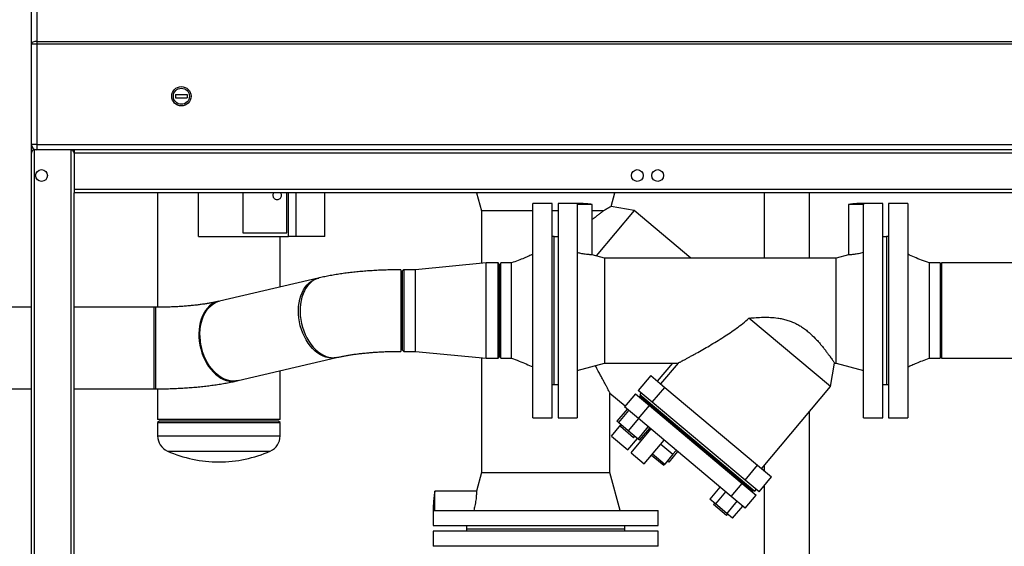
# Model space of a CAD drawing. Units: millimetres. Extents: x 0 to 5940, y 0 to 4200.
# Drawn here: x 1000 to 1919, y 2699 to 3191 of the extents above; entities that cross this region are included whole.
import ezdxf

# ---------------------------------------------------------------- set-up
doc = ezdxf.new("R2010")
doc.units = ezdxf.units.MM
doc.linetypes.add('SLD-Durchgehend', pattern=[0])
doc.layers.add('SLD-0', color=7, linetype='SLD-Durchgehend', lineweight=30)
doc.styles.add('SLDTEXTSTYLE0', font='TXT', dxfattribs={"width": 0.605})
doc.dimstyles.new('SLDDIMSTYLE0', dxfattribs={"dimtxt": 35, "dimasz": 25, "dimexe": 0, "dimexo": 0.0625, "dimgap": 8.75, "dimtad": 1, "dimdec": 0, "dimrnd": 1e-09, "dimzin": 12, "dimdsep": 46, "dimtxsty": 'SLDTEXTSTYLE0', "dimsah": 1, "dimcen": 0.09, "dimadec": 0, "dimazin": 3, "dimtfac": 1, "dimtdec": 0, "dimtofl": 0, "dimtmove": 0, "dimatfit": 3, "dimfxl": 1, "dimfrac": 2, "dimtolj": 1, "dimtzin": 12, "dimarcsym": 0})
doc.dimstyles.new('SLDDIMSTYLE1', dxfattribs={"dimtxt": 35, "dimasz": 25, "dimexe": 0, "dimexo": 0.0625, "dimgap": 8.75, "dimtad": 1, "dimdec": 1, "dimrnd": 1e-09, "dimzin": 12, "dimdsep": 46, "dimtxsty": 'SLDTEXTSTYLE0', "dimsah": 1, "dimcen": 0.09, "dimadec": 0, "dimazin": 3, "dimtfac": 1, "dimtdec": 1, "dimtofl": 0, "dimtmove": 0, "dimatfit": 3, "dimfxl": 1, "dimfrac": 2, "dimtolj": 1, "dimtzin": 12, "dimarcsym": 0})

# ---------------------------------------------------------------- blocks, each defined once
blk = doc.blocks.new('_D')
at = {"ltscale": 10}
for p, q in [((437.69, 2931.79), (267.89, 2931.79)), ((277.89, 2179.29), (277.89, 2931.79)), ((2623.09, 2179.29), (267.89, 2179.29))]:
    blk.add_line(p, q, dxfattribs=at)
for points in [[(277.89, 2931.79), (273.89, 2906.79), (281.89, 2906.79)], [(277.89, 2179.29), (281.89, 2204.29), (273.89, 2204.29)]]:
    blk.add_solid(points, dxfattribs=at)
at = {"ltscale": 10, "insert": (232.77, 2515.44), "char_height": 35, "attachment_point": 1, "rotation": 90, "style": 'SLDTEXTSTYLE0'}
blk.add_mtext('753', dxfattribs=at)
blk = doc.blocks.new('_D_1')
at = {"ltscale": 10}
for p, q in [((1006.09, 3359.29), (197.89, 3359.29)), ((207.89, 2179.29), (207.89, 3359.29)), ((1028.09, 2179.29), (197.89, 2179.29))]:
    blk.add_line(p, q, dxfattribs=at)
for points in [[(207.89, 3359.29), (203.89, 3334.29), (211.89, 3334.29)], [(207.89, 2179.29), (211.89, 2204.29), (203.89, 2204.29)]]:
    blk.add_solid(points, dxfattribs=at)
at = {"ltscale": 10, "insert": (162.77, 2715.82), "char_height": 35, "attachment_point": 1, "rotation": 90, "style": 'SLDTEXTSTYLE0'}
blk.add_mtext('1180', dxfattribs=at)

msp = doc.modelspace()

# ---------------------------------------------------------------- linework, layer by layer
at = {"layer": 'SLD-0', "ltscale": 10}
for p, q in [((1011.09, 3167.8), (1011.09, 3354.29)), ((1016.09, 3357.04), (1016.09, 3170.54)), ((1016.09, 3170.54), (2729.09, 3170.54)), ((1016.09, 3170.54), (1016.09, 3167.8)), ((1011.09, 3074.29), (1011.09, 3167.8)), ((1016.09, 3167.8), (1011.09, 3167.8)), ((2729.09, 3167.8), (1016.09, 3167.8)), ((1016.09, 3167.8), (1016.09, 3074.29)), ((1145.59, 3120.79), (1156.59, 3120.79)), ((1145.59, 3120.79), (1145.59, 3117.79)), ((1145.59, 3117.79), (1156.59, 3117.79)), ((1156.59, 3120.79), (1156.59, 3117.79)), ((1016.09, 3074.29), (1011.09, 3074.29)), ((1011.09, 3066.29), (1011.09, 3074.29)), ((1014.09, 3069.29), (1014.09, 3069.71)), ((1016.09, 3069.29), (1014.09, 3069.29)), ((1014.09, 2279.29), (1014.09, 3069.29)), ((1016.09, 3074.29), (2729.09, 3074.29)), ((1016.09, 3074.29), (1016.09, 3069.29)), ((2729.09, 3069.29), (1016.09, 3069.29)), ((1048.09, 2279.29), (1048.09, 3069.29)), ((1051.09, 3069.29), (1051.09, 3066.29)), ((1011.09, 2279.29), (1011.09, 3066.29)), ((2696.09, 3066.29), (1051.09, 3066.29)), ((1051.09, 3066.29), (1051.09, 3032.29)), ((1051.09, 3032.29), (1051.09, 3029.29)), ((2696.09, 3032.29), (1051.09, 3032.29)), ((1051.09, 2279.29), (1051.09, 3029.29)), ((2696.09, 3029.29), (1051.09, 3029.29)), ((1128.94, 3029.29), (1128.94, 2922.35)), ((1167.09, 2988.29), (1167.09, 3029.29)), ((1208.59, 3029.29), (1208.59, 2991.79)), ((1249.59, 2991.79), (1249.59, 3029.29)), ((1251.09, 2988.29), (1251.09, 3029.29)), ((1258.09, 2988.29), (1258.09, 3029.29)), ((1285.09, 2988.29), (1285.09, 3029.29)), ((1426.54, 3029.29), (1431.09, 3012.29)), ((1552.19, 3016.41), (1555.65, 3029.29)), ((1694.89, 3029.29), (1694.89, 2968.29)), ((1737.29, 2968.29), (1737.29, 3029.29)), ((1497.09, 3019.29), (1479.09, 3019.29)), ((1479.09, 2919.29), (1479.09, 3019.29)), ((1497.09, 2919.29), (1497.09, 3019.29)), ((1520.59, 3019.29), (1502.59, 3019.29)), ((1502.59, 3019.29), (1502.59, 2819.29)), ((1520.59, 3019.29), (1520.59, 3018.31)), ((1520.59, 3018.31), (1520.59, 2819.29)), ((1534.59, 3018.31), (1520.59, 3018.31)), ((1534.59, 2971.37), (1534.59, 3018.31)), ((1573.7, 3012.62), (1552.19, 3016.41)), ((1773.59, 3018.31), (1773.59, 2971.37)), ((1787.59, 3018.31), (1773.59, 3018.31)), ((1805.59, 3019.29), (1787.59, 3019.29)), ((1787.59, 3019.29), (1787.59, 3018.31)), ((1787.59, 2819.29), (1787.59, 3018.31)), ((1805.59, 2919.29), (1805.59, 3019.29)), ((1829.09, 3019.29), (1811.09, 3019.29)), ((1811.09, 3019.29), (1811.09, 2819.29)), ((1829.09, 3019.29), (1829.09, 2819.29)), ((1431.09, 3012.29), (1431.09, 2963.31)), ((1479.09, 3012.29), (1431.09, 3012.29)), ((1502.59, 3012.29), (1497.09, 3012.29)), ((1544.97, 3012.29), (1534.59, 3012.29)), ((1573.7, 3012.62), (1538.26, 2970.39)), ((1626.52, 2968.29), (1573.7, 3012.62)), ((1167.09, 2988.29), (1251.09, 2988.29)), ((1208.59, 2991.79), (1249.59, 2991.79)), ((1243.24, 2941.27), (1243.24, 2988.29)), ((1258.09, 2988.29), (1251.09, 2988.29)), ((1285.09, 2988.29), (1258.09, 2988.29)), ((1499.09, 2988.29), (1497.09, 2988.29)), ((1499.09, 2919.29), (1499.09, 2988.29)), ((1502.59, 2988.19), (1499.09, 2988.19)), ((1809.09, 2988.19), (1805.59, 2988.19)), ((1811.09, 2988.29), (1809.09, 2988.29)), ((1809.09, 2988.29), (1809.09, 2850.29)), ((1546.09, 2968.29), (1534.59, 2971.37)), ((1762.09, 2968.29), (1546.09, 2968.29)), ((1546.09, 2968.29), (1546.09, 2870.29)), ((1773.59, 2971.37), (1762.09, 2968.29)), ((1762.09, 2870.29), (1762.09, 2968.29)), ((1435.59, 2963.74), (1369.59, 2957.34)), ((1446.59, 2963.74), (1435.59, 2963.74)), ((1435.59, 2919.29), (1435.59, 2963.74)), ((1447.59, 2962.74), (1446.59, 2963.74)), ((1446.59, 2919.29), (1446.59, 2963.74)), ((1447.59, 2962.74), (1447.59, 2919.29)), ((1459.09, 2963.74), (1449.09, 2963.74)), ((1449.09, 2919.29), (1449.09, 2963.74)), ((1859.09, 2963.74), (1849.09, 2963.74)), ((1859.09, 2963.74), (1859.09, 2874.84)), ((2015.59, 2963.74), (1860.59, 2963.74)), ((1860.59, 2963.74), (1860.59, 2874.84)), ((1355.93, 2957.34), (1355.93, 2882.29)), ((1358.59, 2957.34), (1357.59, 2956.34)), ((1357.59, 2882.24), (1357.59, 2956.34)), ((1369.59, 2957.34), (1358.59, 2957.34)), ((1358.59, 2957.34), (1358.59, 2881.24)), ((1369.59, 2919.29), (1369.59, 2957.34)), ((1278.61, 2949.51), (1186.69, 2928.08)), ((1011.09, 2922.34), (980.59, 2922.34)), ((1125.59, 2922.34), (1051.09, 2922.34)), ((1127.09, 2922.34), (1125.59, 2922.34)), ((1125.59, 2846.24), (1125.59, 2922.34)), ((1127.09, 2922.34), (1127.09, 2846.24)), ((1369.59, 2881.24), (1369.59, 2919.29)), ((1435.59, 2874.84), (1435.59, 2919.29)), ((1446.59, 2874.84), (1446.59, 2919.29)), ((1447.59, 2919.29), (1447.59, 2875.84)), ((1449.09, 2874.84), (1449.09, 2919.29)), ((1479.09, 2819.29), (1479.09, 2919.29)), ((1497.09, 2819.29), (1497.09, 2919.29)), ((1499.09, 2850.29), (1499.09, 2919.29)), ((1805.59, 2819.29), (1805.59, 2919.29)), ((1756.85, 2848.35), (1680.75, 2912.21)), ((1355.93, 2882.29), (1355.93, 2881.24)), ((1357.59, 2882.24), (1358.59, 2881.24)), ((1358.59, 2881.24), (1369.59, 2881.24)), ((1369.59, 2881.24), (1435.59, 2874.84)), ((1203.96, 2853.97), (1295.89, 2875.4)), ((1431.09, 2875.28), (1431.09, 2768.29)), ((1435.59, 2874.84), (1446.59, 2874.84)), ((1446.59, 2874.84), (1447.59, 2875.84)), ((1449.09, 2874.84), (1459.09, 2874.84)), ((1520.59, 2863.46), (1546.09, 2870.29)), ((1546.09, 2870.29), (1614.69, 2870.29)), ((1595.37, 2853.31), (1609.61, 2870.29)), ((1614.69, 2870.29), (1598.35, 2850.81)), ((1756.85, 2848.35), (1760.72, 2870.29)), ((1760.72, 2870.29), (1762.09, 2870.29)), ((1762.09, 2870.29), (1787.59, 2863.46)), ((1849.09, 2874.84), (1859.09, 2874.84)), ((1860.59, 2874.84), (2015.59, 2874.84)), ((1243.24, 2817.79), (1243.24, 2863.13)), ((1589.1, 2858.57), (1577.53, 2844.78)), ((1589.1, 2858.57), (1602.12, 2847.64)), ((1497.09, 2850.29), (1499.09, 2850.29)), ((1499.09, 2850.39), (1502.59, 2850.39)), ((1805.59, 2850.39), (1809.09, 2850.39)), ((1809.09, 2850.29), (1811.09, 2850.29)), ((980.59, 2846.24), (1011.09, 2846.24)), ((1051.09, 2846.24), (1125.59, 2846.24)), ((1125.59, 2846.24), (1128.94, 2846.24)), ((1128.94, 2846.24), (1128.94, 2817.79)), ((1551.09, 2842.31), (1565.39, 2830.31)), ((1551.09, 2768.29), (1551.09, 2842.31)), ((1574.89, 2841.64), (1564.61, 2829.38)), ((1574.89, 2841.64), (1587.92, 2830.71)), ((1590.55, 2833.85), (1577.53, 2844.78)), ((1579.04, 2839.47), (1578.39, 2838.7)), ((1580.11, 2842.62), (1578.83, 2841.08)), ((1578.83, 2841.08), (1686.38, 2750.84)), ((1579.04, 2839.47), (1684.75, 2750.76)), ((1590.55, 2833.85), (1602.12, 2847.64)), ((1602.12, 2847.64), (1688.79, 2774.92)), ((1692.57, 2771.75), (1756.85, 2848.35)), ((1577.63, 2818.46), (1587.92, 2830.71)), ((1580.89, 2839.35), (1580.19, 2838.51)), ((1587.92, 2830.71), (1674.59, 2757.99)), ((1677.22, 2761.13), (1590.55, 2833.85)), ((1567.02, 2827.36), (1557.51, 2816.03)), ((1568.44, 2826.17), (1558.93, 2814.83)), ((1577.63, 2818.46), (1564.61, 2829.38)), ((1737.29, 2516.29), (1737.29, 2825.05)), ((1243.24, 2817.79), (1128.94, 2817.79)), ((1130.94, 2816.29), (1128.94, 2814.89)), ((1128.94, 2814.89), (1128.94, 2802.29)), ((1128.94, 2814.89), (1243.24, 2814.89)), ((1130.94, 2816.29), (1241.24, 2816.29)), ((1243.24, 2814.89), (1241.24, 2816.29)), ((1243.24, 2802.29), (1243.24, 2814.89)), ((1479.09, 2819.29), (1497.09, 2819.29)), ((1502.59, 2819.29), (1520.59, 2819.29)), ((1552.37, 2802.07), (1561.36, 2812.79)), ((1558.93, 2814.83), (1557.51, 2816.03)), ((1568.12, 2807.12), (1558.93, 2814.83)), ((1561.99, 2812.26), (1560.9, 2810.96)), ((1577.63, 2818.46), (1568.12, 2807.12)), ((1664.3, 2745.73), (1577.63, 2818.46)), ((1787.59, 2819.29), (1805.59, 2819.29)), ((1811.09, 2819.29), (1829.09, 2819.29)), ((1573.16, 2800.67), (1560.9, 2810.96)), ((1577.31, 2799.41), (1568.12, 2807.12)), ((1570.83, 2786.58), (1589.34, 2808.64)), ((1577.31, 2799.41), (1586.83, 2810.74)), ((1578.73, 2798.21), (1588.25, 2809.55)), ((1588.38, 2809.05), (1588.57, 2809.28)), ((1588.38, 2809.05), (1589.15, 2808.41)), ((1128.94, 2802.29), (1243.24, 2802.29)), ((1552.37, 2802.07), (1567.69, 2789.22)), ((1567.69, 2789.22), (1576.68, 2799.93)), ((1573.16, 2800.67), (1574.25, 2801.98)), ((1578.73, 2798.21), (1577.31, 2799.41)), ((1583.09, 2776.29), (1601.59, 2798.35)), ((1598.49, 2794.66), (1609.83, 2785.14)), ((1138.1, 2788.19), (1234.08, 2788.19)), ((1570.83, 2786.58), (1583.09, 2776.29)), ((1589.89, 2784.4), (1601.23, 2774.89)), ((1590.78, 2785.46), (1602.12, 2775.95)), ((1609.83, 2785.14), (1602.12, 2775.95)), ((1614.23, 2787.74), (1605.99, 2777.92)), ((1612.93, 2788.84), (1609.83, 2785.14)), ((1602.12, 2775.95), (1601.23, 2774.89)), ((1604.69, 2779.02), (1605.99, 2777.92)), ((1431.09, 2768.29), (1426.4, 2750.79)), ((1431.09, 2768.29), (1551.09, 2768.29)), ((1560.6, 2732.79), (1551.09, 2768.29)), ((1677.22, 2761.13), (1688.79, 2774.92)), ((1688.79, 2774.92), (1701.81, 2763.99)), ((1694.89, 2774.52), (1694.89, 2769.8)), ((1664.3, 2745.73), (1674.59, 2757.99)), ((1674.59, 2757.99), (1687.61, 2747.06)), ((1690.24, 2750.2), (1677.22, 2761.13)), ((1690.24, 2750.2), (1701.81, 2763.99)), ((1426.4, 2750.79), (1387.64, 2750.79)), ((1387.64, 2732.79), (1387.64, 2750.79)), ((1653.69, 2754.64), (1644.17, 2743.3)), ((1658.99, 2750.19), (1649.48, 2738.85)), ((1683.6, 2751.73), (1684.31, 2752.57)), ((1684.11, 2750), (1684.75, 2750.76)), ((1686.38, 2750.84), (1687.66, 2752.37)), ((1694.89, 2755.74), (1694.89, 2516.29)), ((1649.48, 2738.85), (1644.17, 2743.3)), ((1648.66, 2739.54), (1647.57, 2738.24)), ((1660.1, 2729.94), (1649.48, 2738.85)), ((1669.61, 2741.28), (1660.1, 2729.94)), ((1677.32, 2734.81), (1664.3, 2745.73)), ((1677.32, 2734.81), (1687.61, 2747.06)), ((1386.09, 2732.79), (1386.09, 2718.79)), ((1386.09, 2732.79), (1387.64, 2732.79)), ((1387.64, 2732.79), (1596.09, 2732.79)), ((1596.09, 2718.79), (1596.09, 2732.79)), ((1659.82, 2727.95), (1647.57, 2738.24)), ((1659.82, 2727.95), (1660.92, 2729.25)), ((1665.4, 2725.49), (1660.1, 2729.94)), ((1665.4, 2725.49), (1674.92, 2736.83)), ((1386.09, 2718.79), (1596.09, 2718.79)), ((1386.09, 2713.29), (1386.09, 2699.29)), ((1491.09, 2713.29), (1386.09, 2713.29)), ((1417.09, 2715.29), (1417.09, 2713.29)), ((1491.09, 2715.29), (1417.09, 2715.29)), ((1417.19, 2718.79), (1417.19, 2715.29)), ((1565.09, 2715.29), (1491.09, 2715.29)), ((1596.09, 2713.29), (1491.09, 2713.29)), ((1564.99, 2715.29), (1564.99, 2718.79)), ((1565.09, 2713.29), (1565.09, 2715.29)), ((1596.09, 2699.29), (1596.09, 2713.29)), ((1491.09, 2699.29), (1386.09, 2699.29)), ((1596.09, 2699.29), (1491.09, 2699.29))]:
    msp.add_line(p, q, dxfattribs=at)
at = {"layer": 'SLD-0', "ltscale": 10, "flags": 128}
for points in [[(1016.09, 3170.54), (1015.11, 3170.49), (1014.18, 3170.33), (1013.31, 3170.08), (1012.55, 3169.74), (1011.93, 3169.32), (1011.47, 3168.85), (1011.19, 3168.33), (1011.09, 3167.8)], [(1296.64, 2875.59), (1296.18, 2875.47), (1293.69, 2875.03), (1291.14, 2874.94), (1288.55, 2875.19), (1285.95, 2875.8), (1283.36, 2876.75), (1280.81, 2878.03), (1278.32, 2879.63), (1275.91, 2881.54), (1273.61, 2883.74), (1271.44, 2886.21), (1269.41, 2888.92), (1267.55, 2891.85), (1265.87, 2894.97), (1264.39, 2898.26), (1263.13, 2901.68), (1262.09, 2905.2), (1261.29, 2908.79), (1260.73, 2912.41), (1260.42, 2916.03), (1260.35, 2919.62), (1260.54, 2923.14), (1260.98, 2926.57), (1261.66, 2929.86), (1262.58, 2932.98), (1263.74, 2935.92), (1265.11, 2938.64), (1266.69, 2941.11), (1268.46, 2943.32), (1270.4, 2945.23), (1272.51, 2946.84), (1274.75, 2948.13), (1277.1, 2949.09), (1279.37, 2949.67)], [(1280.11, 2949.86), (1279.82, 2949.79), (1277.41, 2949.01), (1275.11, 2947.88), (1272.94, 2946.43), (1270.91, 2944.66), (1269.05, 2942.6), (1267.37, 2940.26), (1265.9, 2937.66), (1264.63, 2934.83), (1263.6, 2931.79), (1262.79, 2928.58), (1262.23, 2925.22), (1261.92, 2921.74), (1261.85, 2918.18), (1262.04, 2914.57), (1262.48, 2910.95), (1263.16, 2907.34), (1264.09, 2903.78), (1265.24, 2900.31), (1266.61, 2896.95), (1268.19, 2893.74), (1269.96, 2890.71), (1271.9, 2887.88), (1274.01, 2885.29), (1276.25, 2882.96), (1278.61, 2880.9), (1281.06, 2879.14), (1283.58, 2877.7), (1286.16, 2876.58), (1288.75, 2875.8)], [(1186.16, 2927.95), (1184.12, 2927.41), (1181.76, 2926.46), (1179.52, 2925.17), (1177.42, 2923.56), (1175.47, 2921.64), (1173.7, 2919.43), (1172.12, 2916.96), (1170.75, 2914.24), (1169.6, 2911.31), (1168.68, 2908.18), (1167.99, 2904.89), (1167.56, 2901.47), (1167.37, 2897.94), (1167.43, 2894.36), (1167.74, 2890.73), (1168.31, 2887.11), (1169.11, 2883.52), (1170.15, 2880), (1171.41, 2876.58), (1172.89, 2873.3), (1174.56, 2870.17), (1176.42, 2867.24), (1178.45, 2864.53), (1180.63, 2862.07), (1182.93, 2859.87), (1185.34, 2857.96), (1187.83, 2856.35), (1190.38, 2855.07), (1192.97, 2854.12), (1195.57, 2853.52), (1198.15, 2853.26), (1200.7, 2853.35), (1203.2, 2853.79), (1203.43, 2853.85)], [(1203.96, 2853.97), (1201.76, 2853.6), (1199.21, 2853.51), (1196.63, 2853.77), (1194.03, 2854.37), (1191.44, 2855.32), (1188.89, 2856.6), (1186.4, 2858.2), (1183.99, 2860.11), (1181.69, 2862.31), (1179.51, 2864.78), (1177.48, 2867.49), (1175.62, 2870.42), (1173.95, 2873.54), (1172.47, 2876.83), (1171.21, 2880.25), (1170.17, 2883.77), (1169.37, 2887.36), (1168.8, 2890.98), (1168.49, 2894.6), (1168.43, 2898.19), (1168.62, 2901.71), (1169.05, 2905.14), (1169.74, 2908.43), (1170.66, 2911.55), (1171.81, 2914.49), (1173.18, 2917.21), (1174.76, 2919.68), (1176.53, 2921.89), (1178.48, 2923.8), (1180.58, 2925.41), (1182.82, 2926.71), (1185.18, 2927.66), (1186.69, 2928.08)]]:
    msp.add_lwpolyline(points, dxfattribs=at)
at = {"layer": 'SLD-0', "ltscale": 100}
for centre, radius in [((1151.09, 3119.29), 9), ((1151.09, 3119.29), 7.5), ((1020.59, 3045.29), 5.5), ((1576.59, 3045.29), 5.5), ((1595.59, 3045.29), 5.5)]:
    msp.add_circle(centre, radius, dxfattribs=at)
for centre, radius, start, end in [((1016.09, 3074.29), 5, 180, 270), ((1014.09, 3066.29), 3, 90, 180), ((1048.09, 3066.29), 3, 0, 90), ((1293.19, 2894.13), 18.85, 256.39256, 282.84496), ((1144.37, 2802.29), 15.43, 180, 246.03633), ((1227.81, 2802.29), 15.43, 293.96367, 0), ((1186.15, 2896.3), 118.3, 246.03633, 269.97026), ((1186.03, 2896.3), 118.3, 270.02974, 293.96367)]:
    msp.add_arc(centre, radius, start, end, dxfattribs=at)
at = {"layer": 'SLD-0', "ltscale": 10}
for points, knots in [([(1237.43, 3029.29), (1237.31, 3029.17), (1236.88, 3028.72), (1236.52, 3027.68), (1236.43, 3026.32), (1236.82, 3025.01), (1237.61, 3023.9), (1238.73, 3023.11), (1240.05, 3022.74), (1241.42, 3022.83), (1242.68, 3023.36), (1243.69, 3024.28), (1244.34, 3025.49), (1244.55, 3026.83), (1244.33, 3028.18), (1243.84, 3028.93), (1243.59, 3029.29)], [0, 0, 0, 0, 0.028346, 0.103247, 0.178149, 0.25305, 0.327951, 0.402852, 0.477753, 0.552653, 0.627555, 0.702459, 0.777363, 0.852264, 0.927161, 1, 1, 1, 1]), ([(1534.56, 3018.28), (1534.16, 3018.35), (1531.84, 3018.73), (1527.57, 3019.07), (1523.31, 3019.33), (1520.98, 3019.27), (1520.59, 3019.27)], [0, 0, 0, 0, 0.0878267, 0.5012609, 0.9171106, 1, 1, 1, 1]), ([(1552.19, 3016.41), (1552.08, 3016.35), (1551.86, 3016.23), (1550.18, 3015.27), (1547.88, 3013.96), (1545.94, 3012.85), (1544.97, 3012.29)], [0, 0, 0, 0, 0.273127, 0.554402, 0.775312, 1, 1, 1, 1]), ([(1787.59, 3019.27), (1786.02, 3019.25), (1782.68, 3019.23), (1778.01, 3018.89), (1774.94, 3018.47), (1773.62, 3018.29)], [0, 0, 0, 0, 0.3360257, 0.7147274, 1, 1, 1, 1]), ([(1534.59, 3004.39), (1534.74, 3004.51), (1535.85, 3005.43), (1537.81, 3006.95), (1540.42, 3008.95), (1542.85, 3010.76), (1544.26, 3011.78), (1544.97, 3012.29)], [0, 0, 0, 0, 0.036504, 0.273389, 0.514186, 0.754966, 1, 1, 1, 1]), ([(1479.09, 2971.79), (1477.89, 2971.26), (1475.2, 2970.06), (1470.67, 2968.14), (1465.22, 2965.94), (1461.23, 2964.51), (1459.09, 2963.74)], [0, 0, 0, 0, 0.182138, 0.410352, 0.683493, 1, 1, 1, 1]), ([(1534.59, 2971.37), (1534.55, 2971.37), (1534.48, 2971.37), (1533.87, 2971.38), (1532.9, 2971.4), (1531.59, 2971.46), (1529.97, 2971.58), (1528.11, 2971.79), (1526.04, 2972.1), (1523.53, 2972.58), (1521.68, 2973.06), (1520.59, 2973.34)], [0, 0, 0, 0, 0.10498, 0.213001, 0.317982, 0.426027, 0.530605, 0.638294, 0.74151, 0.847718, 1, 1, 1, 1]), ([(1787.59, 2973.34), (1786.84, 2973.14), (1785.31, 2972.74), (1783.06, 2972.27), (1780.9, 2971.9), (1778.94, 2971.65), (1777.22, 2971.5), (1775.8, 2971.42), (1774.7, 2971.38), (1773.8, 2971.37), (1773.67, 2971.37), (1773.59, 2971.37)], [0, 0, 0, 0, 0.105327, 0.213615, 0.318978, 0.427544, 0.530546, 0.636505, 0.740114, 0.846658, 1, 1, 1, 1]), ([(1849.09, 2963.74), (1846.68, 2964.61), (1842, 2966.29), (1835.35, 2969.02), (1831.12, 2970.89), (1829.09, 2971.79)], [0, 0, 0, 0, 0.357033, 0.690874, 1, 1, 1, 1]), ([(1459.09, 2919.29), (1459.09, 2921.23), (1459.09, 2925.11), (1459.09, 2930.83), (1459.09, 2936.35), (1459.09, 2941.58), (1459.09, 2946.43), (1459.09, 2950.81), (1459.09, 2954.66), (1459.09, 2957.9), (1459.09, 2960.48), (1459.09, 2962.34), (1459.09, 2963.5), (1459.09, 2963.65), (1459.09, 2963.72)], [0, 0, 0, 0, 0.083783, 0.167566, 0.251349, 0.335132, 0.418915, 0.502697, 0.58648, 0.670263, 0.754046, 0.837829, 0.921612, 1, 1, 1, 1]), ([(1849.09, 2963.74), (1849.09, 2963.67), (1849.09, 2963.52), (1849.09, 2962.34), (1849.09, 2960.48), (1849.09, 2957.9), (1849.09, 2954.66), (1849.09, 2950.81), (1849.09, 2946.43), (1849.09, 2941.58), (1849.09, 2936.35), (1849.09, 2930.83), (1849.09, 2925.11), (1849.09, 2919.29), (1849.09, 2913.47), (1849.09, 2907.76), (1849.09, 2902.23), (1849.09, 2897), (1849.09, 2892.16), (1849.09, 2887.77), (1849.09, 2883.93), (1849.09, 2880.69), (1849.09, 2878.11), (1849.09, 2876.25), (1849.09, 2875.08), (1849.09, 2874.94), (1849.09, 2874.87)], [0, 0, 0, 0, 0.041779, 0.083558, 0.125336, 0.167115, 0.208894, 0.250673, 0.292451, 0.33423, 0.376009, 0.417788, 0.459566, 0.501345, 0.543124, 0.584903, 0.626681, 0.66846, 0.710239, 0.752018, 0.793796, 0.835575, 0.877354, 0.919133, 0.960911, 1, 1, 1, 1]), ([(1355.93, 2957.34), (1354.88, 2957.34), (1351.84, 2957.33), (1346.81, 2957.26), (1340.86, 2957.1), (1334.94, 2956.86), (1329.08, 2956.54), (1323.26, 2956.13), (1317.52, 2955.65), (1311.85, 2955.08), (1306.26, 2954.43), (1300.76, 2953.69), (1295.35, 2952.87), (1290.04, 2951.94), (1284.93, 2950.95), (1281.69, 2950.22), (1280.11, 2949.86)], [0, 0, 0, 0, 0.038206, 0.110647, 0.183137, 0.255724, 0.328468, 0.401435, 0.474697, 0.548341, 0.622467, 0.697198, 0.772688, 0.849131, 0.926783, 1, 1, 1, 1]), ([(1185.63, 2927.84), (1185.1, 2927.72), (1183.67, 2927.39), (1181.12, 2926.86), (1177.9, 2926.26), (1174.42, 2925.67), (1170.68, 2925.12), (1166.71, 2924.6), (1162.54, 2924.12), (1158.18, 2923.69), (1153.66, 2923.31), (1149, 2922.99), (1144.23, 2922.73), (1139.37, 2922.54), (1134.45, 2922.41), (1130.34, 2922.35), (1127.89, 2922.34), (1127.09, 2922.34)], [0, 0, 0, 0, 0.037895, 0.103795, 0.170851, 0.23925, 0.308803, 0.379345, 0.450725, 0.522807, 0.595474, 0.66862, 0.74215, 0.815981, 0.890035, 0.964241, 1, 1, 1, 1]), ([(1680.75, 2912.21), (1682.97, 2912.42), (1687.42, 2912.84), (1694.13, 2913.12), (1700.89, 2913.03), (1706.84, 2912.47), (1711.93, 2911.58), (1716.16, 2910.51), (1720.34, 2909.08), (1724.37, 2907.31), (1728.19, 2905.22), (1731.81, 2902.85), (1735.26, 2900.23), (1739.45, 2896.59), (1743.2, 2892.81), (1746.53, 2889.09), (1748.91, 2886.28), (1751.12, 2883.52), (1753.18, 2880.86), (1755.03, 2878.36), (1756.59, 2876.21), (1757.87, 2874.41), (1758.89, 2872.95), (1759.71, 2871.77), (1760.29, 2870.92), (1760.65, 2870.39), (1760.69, 2870.33), (1760.72, 2870.29)], [0, 0, 0, 0, 0.054728, 0.109559, 0.164902, 0.220561, 0.255958, 0.291542, 0.327825, 0.3644, 0.399813, 0.435513, 0.47206, 0.508883, 0.577574, 0.612685, 0.648021, 0.684768, 0.721804, 0.759821, 0.798211, 0.831288, 0.864647, 0.898948, 0.933598, 0.966634, 1, 1, 1, 1]), ([(1614.69, 2870.29), (1614.76, 2870.33), (1614.89, 2870.4), (1615.83, 2870.9), (1617.09, 2871.57), (1618.61, 2872.39), (1620.57, 2873.44), (1622.96, 2874.74), (1625.64, 2876.19), (1628.52, 2877.78), (1632.46, 2879.96), (1637.58, 2882.85), (1643.94, 2886.52), (1650.51, 2890.44), (1656.97, 2894.46), (1663.2, 2898.56), (1669.17, 2902.75), (1675.1, 2907.22), (1678.86, 2910.54), (1680.75, 2912.21)], [0, 0, 0, 0, 0.041889, 0.085113, 0.117794, 0.150879, 0.191164, 0.233247, 0.275668, 0.318889, 0.362298, 0.444328, 0.526993, 0.611126, 0.695616, 0.770993, 0.846601, 0.923084, 1, 1, 1, 1]), ([(1297.39, 2875.75), (1297.91, 2875.87), (1299.34, 2876.2), (1301.9, 2876.73), (1305.11, 2877.33), (1308.6, 2877.91), (1312.34, 2878.47), (1316.3, 2878.99), (1320.48, 2879.47), (1324.84, 2879.9), (1329.36, 2880.27), (1334.02, 2880.59), (1338.79, 2880.85), (1343.65, 2881.05), (1348.57, 2881.18), (1352.67, 2881.24), (1355.13, 2881.24), (1355.93, 2881.24)], [0, 0, 0, 0, 0.037895, 0.103795, 0.170851, 0.23925, 0.308803, 0.379345, 0.450725, 0.522807, 0.595474, 0.66862, 0.74215, 0.815981, 0.890035, 0.964241, 1, 1, 1, 1]), ([(1459.09, 2874.84), (1461.5, 2873.97), (1466.18, 2872.29), (1472.83, 2869.57), (1477.06, 2867.69), (1479.09, 2866.79)], [0, 0, 0, 0, 0.357033, 0.690874, 1, 1, 1, 1]), ([(1551.09, 2842.31), (1551.05, 2842.38), (1550.97, 2842.54), (1550.37, 2843.69), (1549.57, 2845.21), (1548.6, 2847.06), (1547.35, 2849.44), (1545.82, 2852.35), (1544.09, 2855.6), (1542.21, 2859.11), (1540.01, 2863.19), (1538.34, 2866.23), (1537.39, 2867.96)], [0, 0, 0, 0, 0.099677, 0.202537, 0.280308, 0.359037, 0.454902, 0.555302, 0.656507, 0.759617, 0.863174, 1, 1, 1, 1]), ([(1829.09, 2866.79), (1830.29, 2867.33), (1832.98, 2868.53), (1837.51, 2870.45), (1842.96, 2872.65), (1846.95, 2874.08), (1849.09, 2874.84)], [0, 0, 0, 0, 0.182138, 0.410352, 0.683493, 1, 1, 1, 1]), ([(1127.09, 2846.24), (1128.14, 2846.25), (1131.18, 2846.25), (1136.21, 2846.32), (1142.16, 2846.49), (1148.07, 2846.73), (1153.94, 2847.05), (1159.76, 2847.45), (1165.5, 2847.94), (1171.17, 2848.51), (1176.76, 2849.16), (1182.26, 2849.89), (1187.67, 2850.72), (1192.98, 2851.64), (1198.08, 2852.64), (1201.33, 2853.37), (1202.9, 2853.72)], [0, 0, 0, 0, 0.038206, 0.110647, 0.183137, 0.255724, 0.328468, 0.401435, 0.474697, 0.548341, 0.622467, 0.697198, 0.772688, 0.849131, 0.926783, 1, 1, 1, 1]), ([(1387.62, 2750.63), (1387.61, 2750.55), (1387.21, 2748.57), (1386.72, 2744.63), (1386.23, 2738.84), (1386.04, 2734.88), (1386.09, 2732.86), (1386.1, 2732.79)], [0, 0, 0, 0, 0.014215, 0.338049, 0.662586, 0.988082, 1, 1, 1, 1]), ([(1426.4, 2750.79), (1426.4, 2750.75), (1426.4, 2750.65), (1426.41, 2749.86), (1426.39, 2748.62), (1426.33, 2746.94), (1426.18, 2744.84), (1425.93, 2742.45), (1425.54, 2739.79), (1424.93, 2736.57), (1424.31, 2734.19), (1423.95, 2732.79)], [0, 0, 0, 0, 0.10502, 0.213082, 0.318103, 0.426187, 0.530813, 0.63856, 0.741691, 0.847823, 1, 1, 1, 1])]:
    msp.add_open_spline(points, degree=3, knots=knots, dxfattribs=at)
msp.add_open_spline([(1459.09, 2874.84), (1459.09, 2874.92), (1459.09, 2875.06), (1459.09, 2876.24), (1459.09, 2878.11), (1459.09, 2880.69), (1459.09, 2883.93), (1459.09, 2887.77), (1459.09, 2892.16), (1459.09, 2897), (1459.09, 2902.23), (1459.09, 2907.76), (1459.09, 2913.47), (1459.09, 2917.35), (1459.09, 2919.29)], degree=3, dxfattribs=at)

# ---------------------------------------------------------------- dimensions: what is measured, and where the dimension line sits
at = {"ltscale": 10}
for base, p1, p2, dimstyle, picture, middle in [((207.89, 3359.29), (1038.09, 2179.29), (1016.09, 3359.29), 'SLDDIMSTYLE1', '_D_1', (207.89, 2769.29)), ((277.89030702, 2931.79307444), (2633.09030702, 2179.29307444), (447.69030702, 2931.79307444), 'SLDDIMSTYLE0', '_D', (277.89030702, 2555.54307444))]:
    dim = msp.add_linear_dim(base=base, p1=p1, p2=p2, angle=90, dimstyle=dimstyle, dxfattribs=at)
    dim.commit()
    dim.dimension.update_dxf_attribs({"geometry": picture, "text_midpoint": middle, "dimtype": 160})

doc.saveas('drawing.dxf')
